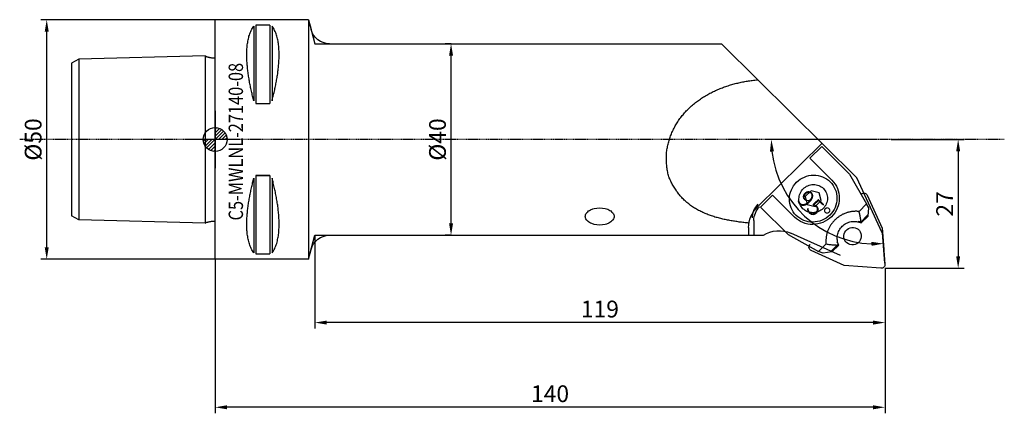
# Model space of a CAD drawing. Units: millimetres. Extents: x -41 to 165, y -57 to 25.
import ezdxf
from ezdxf.enums import TextEntityAlignment as Align

# ---------------------------------------------------------------- set-up
doc = ezdxf.new("R2010")
doc.units = ezdxf.units.MM
doc.header["$PDMODE"] = 1
doc.linetypes.add('CENTER', pattern=[0.1992, 0.1245, -0.0249, 0.0249, -0.0249])
doc.layers.get('0').update_dxf_attribs({"linetype": 'CONTINUOUS'})
doc.layers.get('Defpoints').update_dxf_attribs({"linetype": 'CONTINUOUS'})
for name, color, linetype in [('1', 4, 'CONTINUOUS'), ('2', 7, 'CONTINUOUS'), ('2L', 7, 'CONTINUOUS'), ('5', 7, 'CONTINUOUS'), ('SK1', 4, 'CONTINUOUS'), ('SK2', 7, 'CONTINUOUS'), ('SK4', 2, 'CENTER'), ('SK6', 5, 'CONTINUOUS')]:
    doc.layers.add(name, color=color, linetype=linetype)
doc.layers.get('5').off()
doc.styles.add('SANDVIK_STYLE', font='simplex.shx', dxfattribs={"height": 0.11811})
doc.styles.add('SIMPLEX', font='simplex')
doc.dimstyles.new('SANDVIK_STYLE', dxfattribs={"dimtxt": 3.5, "dimasz": 2.5, "dimexe": 1.25, "dimexo": 0, "dimtad": 1, "dimdsep": 46, "dimtxsty": 'SIMPLEX', "dimcen": 0, "dimazin": 2, "dimtfac": 1, "dimtofl": 0, "dimtmove": 0, "dimatfit": 3, "dimfxl": 1, "dimarcsym": 0})

# ---------------------------------------------------------------- blocks, each defined once
blk = doc.blocks.new('*D6')
at = {"layer": 'Defpoints', "color": 0}
for p in [(-35.19, 25), (-0.06, 25), (-0.06, -25)]:
    blk.add_point(p, dxfattribs=at)
at = {"layer": 'SK2', "color": 0, "lineweight": -2}
for p, q in [((-0.06, 25), (-36.44, 25)), ((-35.19, -22.5), (-35.19, 22.5)), ((-0.06, -25), (-36.44, -25))]:
    blk.add_line(p, q, dxfattribs=at)
at = {"layer": 'SK2', "color": 0}
for points in [[(-35.61, 22.5), (-34.77, 22.5), (-35.19, 25)], [(-35.61, -22.5), (-34.77, -22.5), (-35.19, -25)]]:
    blk.add_solid(points, dxfattribs=at)
at = {"layer": 'SK2', "color": 0, "insert": (-37.57, 0), "char_height": 3.5, "attachment_point": 5, "rotation": 90, "style": 'SIMPLEX'}
blk.add_mtext('%%c50', dxfattribs=at)
blk = doc.blocks.new('*D7')
at = {"layer": 'Defpoints', "color": 0}
for p in [(49.31, 20), (49.31, 20), (49.31, -20)]:
    blk.add_point(p, dxfattribs=at)
at = {"layer": 'SK2', "color": 0, "lineweight": -2}
for p, q in [((49.31, 20), (48.06, 20)), ((49.31, -17.5), (49.31, 17.5)), ((49.31, -20), (48.06, -20))]:
    blk.add_line(p, q, dxfattribs=at)
at = {"layer": 'SK2', "color": 0}
for points in [[(48.89, 17.5), (49.73, 17.5), (49.31, 20)], [(48.89, -17.5), (49.73, -17.5), (49.31, -20)]]:
    blk.add_solid(points, dxfattribs=at)
at = {"layer": 'SK2', "color": 0, "insert": (46.93, 0), "char_height": 3.5, "attachment_point": 5, "rotation": 90, "style": 'SIMPLEX'}
blk.add_mtext('%%c40', dxfattribs=at)
blk = doc.blocks.new('*D8')
at = {"layer": '2L', "color": 0, "lineweight": -2}
for p, q in [((141.28, 0), (156.54, 0)), ((155.29, -2.5), (155.29, -24.38)), ((140.06, -26.88), (156.54, -26.88))]:
    blk.add_line(p, q, dxfattribs=at)
at = {"layer": '2L', "color": 0}
for points in [[(154.87, -2.5), (155.71, -2.5), (155.29, 0)], [(154.87, -24.38), (155.71, -24.38), (155.29, -26.88)]]:
    blk.add_solid(points, dxfattribs=at)
at = {"layer": 'Defpoints', "color": 0}
for p in [(141.28, 0), (140.06, -26.88), (155.29, -26.88)]:
    blk.add_point(p, dxfattribs=at)
at = {"layer": '2L', "color": 0, "insert": (152.92, -13.44), "char_height": 3.5, "attachment_point": 5, "rotation": 90, "style": 'SIMPLEX'}
blk.add_mtext('27', dxfattribs=at)
blk = doc.blocks.new('*D9')
at = {"layer": '2L', "color": 0, "lineweight": -2}
for p, q in [((0, -25.06), (0, -57.14)), ((140, -26.94), (140, -57.14)), ((137.5, -55.89), (2.5, -55.89))]:
    blk.add_line(p, q, dxfattribs=at)
at = {"layer": '2L', "color": 0}
for points in [[(2.5, -55.47), (2.5, -56.31), (0, -55.89)], [(137.5, -55.47), (137.5, -56.31), (140, -55.89)]]:
    blk.add_solid(points, dxfattribs=at)
at = {"layer": 'Defpoints', "color": 0}
for p in [(0, -25.06), (140, -26.94), (0, -55.89)]:
    blk.add_point(p, dxfattribs=at)
at = {"layer": '2L', "color": 0, "insert": (70, -53.51), "char_height": 3.5, "attachment_point": 5, "style": 'SIMPLEX'}
blk.add_mtext('140', dxfattribs=at)
blk = doc.blocks.new('*D10')
at = {"layer": '2L', "color": 0, "lineweight": -2}
for p, q in [((20.84, -20.06), (20.84, -39.46)), ((140, -26.94), (140, -39.46)), ((137.5, -38.21), (23.34, -38.21))]:
    blk.add_line(p, q, dxfattribs=at)
at = {"layer": '2L', "color": 0}
for points in [[(23.34, -37.79), (23.34, -38.63), (20.84, -38.21)], [(137.5, -37.79), (137.5, -38.63), (140, -38.21)]]:
    blk.add_solid(points, dxfattribs=at)
at = {"layer": 'Defpoints', "color": 0}
for p in [(20.84, -20.06), (140, -26.94), (20.84, -38.21)]:
    blk.add_point(p, dxfattribs=at)
at = {"layer": '2L', "color": 0, "insert": (80.42, -35.84), "char_height": 3.5, "attachment_point": 5, "style": 'SIMPLEX'}
blk.add_mtext('119', dxfattribs=at)
blk = doc.blocks.new('*D11')
at = {"layer": '2L', "color": 0, "lineweight": -2}
for p, q in [((138.03, 0), (114.99, 0)), ((139.42, -18.41), (139.77, -22.98))]:
    blk.add_line(p, q, dxfattribs=at)
blk.add_arc((138.03, 0), 21.8, 186.5756, 267.746, dxfattribs=at)
at = {"layer": '2L', "color": 0}
for points in [[(115.96, -2.52), (116.8, -2.47), (116.24, 0)], [(137.17, -21.36), (137.18, -22.2), (139.67, -21.73)]]:
    blk.add_solid(points, dxfattribs=at)
at = {"layer": 'Defpoints', "color": 0}
for p in [(136.38, 21.86), (141.28, 0), (159.95, 0), (119.44, -11.37), (139.42, -18.41)]:
    blk.add_point(p, dxfattribs=at)
at = {"layer": '2L', "color": 0, "insert": (124.83, -14.24), "char_height": 3.5, "attachment_point": 5, "rotation": 317.1608, "style": 'SIMPLEX'}
blk.add_mtext('95%%d', dxfattribs=at)
blk = doc.blocks.new('_Zeropoint.dwg')
at = {"layer": '2'}
h = blk.add_hatch(dxfattribs=at)
h.set_pattern_fill('_USER', color=256, scale=0.5, angle=45, style=0, pattern_type=0)
h.set_pattern_definition([(45, (0, 0), (-0.35355, 0.35355), [])])
h.paths.add_polyline_path([(-2.5, 0, 0.414214), (0, -2.5), (0, 0)])
h.paths.add_polyline_path([(0, 2.5), (0, 0), (2.5, 0, 0.414214)])
for p, q in [((0, 5), (0, -5)), ((5, 0), (-5, 0))]:
    blk.add_line(p, q, dxfattribs=at)
blk.add_circle((0, 0), 2.5, dxfattribs=at)
blk = doc.blocks.new('_nullpunkt')
blk.add_blockref('_Zeropoint.dwg', (0, 0))

msp = doc.modelspace()

# ---------------------------------------------------------------- linework, layer by layer
at = {"layer": '1'}
for p, q in [((19.5, 25), (0, 25)), ((0, -25), (0, 25)), ((19.5, 25), (20.839746, 20)), ((19.5, 25), (19.5, -25)), ((19.5, 25), (20.04535, 22.964724)), ((8.105662, 23.666502), (8.105674, 8.055772)), ((8.538675, 23.83913), (8.538675, 7.529667)), ((11.461324, 23.83913), (11.461324, 7.529667)), ((11.894337, 23.666502), (11.894325, 8.055772)), ((20.839746, 20), (105.851264, 20)), ((23.909054, 20), (105.851264, 20)), ((105.851264, 20.000001), (113.447918, 12.487428)), ((134.143453, -7.979045), (113.447918, 12.487428)), ((8.538675, 7.529667), (11.461324, 7.529667)), ((0, 5.997258), (0, -5.997258)), ((137.959623, 0.125), (137.96718, 0.025)), ((126.857175, -0.773413), (113.282199, -14.145361)), ((126.785884, -1.477311), (124.29649, -3.929473)), ((126.785884, -1.477311), (132.57471, -7.202065)), ((124.29649, -3.929473), (128.90516, -8.487133)), ((8.105662, -8.055848), (8.105674, -23.666548)), ((8.538675, -7.529667), (8.538675, -23.83913)), ((8.538675, -7.529667), (11.461324, -7.529667)), ((11.461324, -7.529667), (11.461324, -23.83913)), ((11.894337, -8.055848), (11.894325, -23.666548)), ((122.288468, -8.296145), (122.709632, -8.044383)), ((122.709632, -8.044383), (123.152789, -7.833995)), ((123.152789, -7.833995), (123.61367, -7.667008)), ((123.61367, -7.667008), (124.087838, -7.545029)), ((124.087838, -7.545029), (124.570725, -7.469233)), ((124.570725, -7.469233), (125.057681, -7.440351)), ((125.057681, -7.440351), (125.544017, -7.45866)), ((125.544017, -7.45866), (126.025049, -7.523984)), ((126.025049, -7.523984), (126.496144, -7.635694)), ((126.496144, -7.635694), (126.952766, -7.792714)), ((126.952766, -7.792714), (127.390516, -7.993533)), ((127.390516, -7.993533), (127.805179, -8.236215)), ((132.57471, -7.202065), (136.165797, -13.442156)), ((139.43997, -19.451079), (134.143453, -7.979045)), ((120.430932, -10.515143), (120.644966, -10.078169)), ((120.644966, -10.078169), (120.900877, -9.662983)), ((120.900877, -9.662983), (121.1962, -9.273583)), ((121.1962, -9.273583), (121.52809, -8.913719)), ((121.52809, -8.913719), (121.893352, -8.586857)), ((121.893352, -8.586857), (122.288468, -8.296145)), ((122.715022, -10.500362), (122.914156, -10.284444)), ((122.914156, -10.284444), (123.133313, -10.088327)), ((123.133313, -10.088327), (123.370383, -9.9139)), ((123.370383, -9.9139), (123.623081, -9.762842)), ((123.623081, -9.762842), (123.888975, -9.63661)), ((123.888975, -9.63661), (124.165504, -9.536417)), ((124.165504, -9.536417), (124.450005, -9.46323)), ((124.450005, -9.46323), (124.739737, -9.417752)), ((124.739737, -9.417752), (125.031911, -9.400423)), ((125.031911, -9.400423), (125.323713, -9.411408)), ((125.323713, -9.411408), (125.612332, -9.450603)), ((125.612332, -9.450603), (125.894989, -9.517629)), ((125.894989, -9.517629), (126.168962, -9.611841)), ((126.168962, -9.611841), (126.431612, -9.732332)), ((126.431612, -9.732332), (126.68041, -9.877941)), ((126.68041, -9.877941), (126.91296, -10.047267)), ((126.91296, -10.047267), (127.127022, -10.238678)), ((127.127022, -10.238678), (127.320534, -10.45033)), ((127.805179, -8.236215), (128.192762, -8.518424)), ((128.192762, -8.518424), (128.549532, -8.837442)), ((128.549532, -8.837442), (128.872054, -9.190197)), ((128.872054, -9.190197), (129.15722, -9.573291)), ((128.90516, -8.487133), (129.259933, -8.875163)), ((129.15722, -9.573291), (129.402285, -9.983035)), ((129.259933, -8.875163), (129.573616, -9.296567)), ((129.402285, -9.983035), (129.604888, -10.415483)), ((129.573616, -9.296567), (129.843188, -9.747285)), ((129.843188, -9.747285), (130.066052, -10.222978)), ((130.066052, -10.222978), (130.240062, -10.719064)), ((113.983287, -14.088431), (116.472681, -11.636269)), ((116.472681, -11.636269), (121.081351, -16.193929)), ((120.028346, -12.394467), (120.058568, -11.913905)), ((120.058568, -11.913905), (120.136314, -11.437453)), ((120.136314, -11.437453), (120.260835, -10.969697)), ((120.260835, -10.969697), (120.430932, -10.515143)), ((122.01431, -12.372892), (122.032443, -12.084556)), ((122.032443, -12.084556), (122.079091, -11.798684)), ((122.079091, -11.798684), (122.153803, -11.518031)), ((122.153803, -11.518031), (122.255861, -11.245298)), ((122.255861, -11.245298), (122.384282, -10.983114)), ((122.384282, -10.983114), (122.537829, -10.734002)), ((122.537829, -10.734002), (122.715022, -10.500362)), ((124.566847, -10.694836), (123.326704, -11.916432)), ((123.326704, -11.916432), (123.753112, -13.562127)), ((126.233399, -11.118935), (124.566847, -10.694836)), ((126.659807, -12.76463), (126.233399, -11.118935)), ((127.320534, -10.45033), (127.491634, -10.680187)), ((127.491634, -10.680187), (127.638673, -10.926033)), ((127.638673, -10.926033), (127.760235, -11.185502)), ((127.760235, -11.185502), (127.85515, -11.456095)), ((127.85515, -11.456095), (127.922503, -11.735205)), ((127.922503, -11.735205), (127.961646, -12.020144)), ((127.972201, -12.308169), (127.954068, -12.596506)), ((127.961646, -12.020144), (127.972201, -12.308169)), ((129.604888, -10.415483), (129.763079, -10.86647)), ((129.763079, -10.86647), (129.875334, -11.331654)), ((129.875334, -11.331654), (129.940572, -11.806553)), ((129.958165, -12.286595), (129.927943, -12.767156)), ((129.940572, -11.806553), (129.958165, -12.286595)), ((130.240062, -10.719064), (130.363542, -11.230766)), ((130.363542, -11.230766), (130.435304, -11.753155)), ((130.454656, -12.281201), (130.421411, -12.809819)), ((130.435304, -11.753155), (130.454656, -12.281201)), ((134.987776, -11.416455), (135.106596, -11.333802)), ((135.106596, -11.333802), (135.258125, -11.2507)), ((135.258125, -11.2507), (135.423505, -11.201513)), ((135.423505, -11.201513), (135.594897, -11.188575)), ((135.594897, -11.188575), (135.764174, -11.212499)), ((135.764174, -11.212499), (135.923312, -11.27215)), ((135.923312, -11.27215), (136.064766, -11.3647)), ((136.064766, -11.3647), (136.18183, -11.485761)), ((136.18183, -11.485761), (136.268954, -11.629596)), ((136.268954, -11.629596), (139.42723, -18.470288)), ((78.95587, -14.478014), (79.222676, -14.402799)), ((79.222676, -14.402799), (79.786862, -14.300789)), ((79.786862, -14.300789), (80.373596, -14.266344)), ((80.373596, -14.266344), (80.96033, -14.300789)), ((80.96033, -14.300789), (81.524517, -14.402799)), ((81.524517, -14.402799), (82.044474, -14.568454)), ((112.772012, -14.474534), (112.978751, -14.136105)), ((112.87818, -14.58413), (113.282199, -14.145361)), ((112.978751, -14.136105), (113.218142, -13.818885)), ((113.218142, -13.818885), (113.487802, -13.526031)), ((113.280623, -14.645873), (113.520014, -14.328653)), ((113.520014, -14.328653), (113.789674, -14.0358)), ((113.983287, -14.088431), (119.772113, -19.813185)), ((120.045939, -12.874509), (120.028346, -12.394467)), ((120.111177, -13.349408), (120.045939, -12.874509)), ((120.223432, -13.814592), (120.111177, -13.349408)), ((120.381623, -14.265579), (120.223432, -13.814592)), ((120.584226, -14.698027), (120.381623, -14.265579)), ((122.024865, -12.660918), (122.01431, -12.372892)), ((122.064008, -12.945857), (122.024865, -12.660918)), ((122.131361, -13.224967), (122.064008, -12.945857)), ((122.226276, -13.49556), (122.131361, -13.224967)), ((122.347838, -13.755029), (122.226276, -13.49556)), ((122.494877, -14.000875), (122.347838, -13.755029)), ((122.665977, -14.230732), (122.494877, -14.000875)), ((122.859489, -14.442384), (122.665977, -14.230732)), ((123.753112, -13.562127), (125.419664, -13.986226)), ((125.419664, -13.986226), (126.659807, -12.76463)), ((127.072355, -14.396618), (126.853198, -14.592735)), ((127.271489, -14.1807), (127.072355, -14.396618)), ((127.448683, -13.94706), (127.271489, -14.1807)), ((127.602229, -13.697948), (127.448683, -13.94706)), ((127.73065, -13.435763), (127.602229, -13.697948)), ((127.832708, -13.163031), (127.73065, -13.435763)), ((127.90742, -12.882378), (127.832708, -13.163031)), ((127.954068, -12.596506), (127.90742, -12.882378)), ((129.555579, -14.165918), (129.341545, -14.602893)), ((129.725676, -13.711365), (129.555579, -14.165918)), ((129.850197, -13.243609), (129.725676, -13.711365)), ((130.011811, -14.348457), (129.776374, -14.829129)), ((129.927943, -12.767156), (129.850197, -13.243609)), ((130.198918, -13.848448), (130.011811, -14.348457)), ((130.335891, -13.333917), (130.198918, -13.848448)), ((130.421411, -12.809819), (130.335891, -13.333917)), ((136.165797, -13.442156), (134.571693, -15.012419)), ((136.64691, -14.285362), (136.165797, -13.442156)), ((136.450022, -16.007169), (136.64691, -14.285362)), ((77.366096, -16.058961), (77.380578, -15.883254)), ((77.380578, -16.234669), (77.366096, -16.058961)), ((77.380578, -15.883254), (77.423885, -15.709239)), ((77.423885, -16.408684), (77.380578, -16.234669)), ((77.423885, -15.709239), (77.495598, -15.538592)), ((77.495598, -16.579331), (77.423885, -16.408684)), ((77.495598, -15.538592), (77.595029, -15.372956)), ((77.595029, -15.372956), (77.721218, -15.213927)), ((77.721218, -15.213927), (77.872951, -15.063036)), ((77.872951, -15.063036), (78.048767, -14.921737)), ((78.048767, -14.921737), (78.246973, -14.791389)), ((78.246973, -14.791389), (78.465658, -14.673249)), ((78.465658, -14.673249), (78.95587, -14.478014)), ((82.044474, -14.568454), (82.281534, -14.673249)), ((82.281534, -14.673249), (82.50022, -14.791389)), ((82.50022, -14.791389), (82.698425, -14.921737)), ((82.698425, -14.921737), (82.874241, -15.063036)), ((82.874241, -15.063036), (83.025974, -15.213927)), ((83.025974, -15.213927), (83.152164, -15.372956)), ((83.152164, -15.372956), (83.251594, -15.538592)), ((83.251594, -15.538592), (83.323308, -15.709239)), ((83.323308, -16.408683), (83.251594, -16.579331)), ((83.323308, -15.709239), (83.366614, -15.883254)), ((83.366614, -16.234668), (83.323308, -16.408683)), ((83.366614, -15.883254), (83.381096, -16.058961)), ((83.381096, -16.058961), (83.366614, -16.234668)), ((111.74884, -16.655451), (111.952018, -16.100246)), ((111.952018, -16.100246), (112.209764, -15.566461)), ((112.209764, -15.566461), (112.519512, -15.059407)), ((112.287672, -16.36149), (112.307436, -15.970543)), ((112.307436, -15.970543), (112.366532, -15.58255)), ((112.366532, -15.58255), (112.464372, -15.201373)), ((112.464372, -15.201373), (112.599982, -14.830805)), ((112.519512, -15.059407), (112.87818, -14.58413)), ((112.599982, -14.830805), (112.772012, -14.474534)), ((112.609308, -16.480311), (112.668404, -16.092319)), ((112.668404, -16.092319), (112.766244, -15.711142)), ((112.766244, -15.711142), (112.901854, -15.340574)), ((112.901854, -15.340574), (113.073884, -14.984303)), ((113.073884, -14.984303), (113.280623, -14.645873)), ((120.829291, -15.107771), (120.584226, -14.698027)), ((121.114457, -15.490865), (120.829291, -15.107771)), ((121.473798, -16.544849), (121.081351, -16.193929)), ((121.436979, -15.84362), (121.114457, -15.490865)), ((121.793749, -16.162638), (121.436979, -15.84362)), ((122.181332, -16.444847), (121.793749, -16.162638)), ((122.595995, -16.687529), (122.181332, -16.444847)), ((123.073551, -14.633795), (122.859489, -14.442384)), ((123.306101, -14.803121), (123.073551, -14.633795)), ((123.554899, -14.94873), (123.306101, -14.803121)), ((123.817549, -15.069221), (123.554899, -14.94873)), ((124.091522, -15.163433), (123.817549, -15.069221)), ((124.374179, -15.230459), (124.091522, -15.163433)), ((124.662799, -15.269654), (124.374179, -15.230459)), ((124.9546, -15.280639), (124.662799, -15.269654)), ((125.246774, -15.26331), (124.9546, -15.280639)), ((125.536506, -15.217832), (125.246774, -15.26331)), ((125.821007, -15.144645), (125.536506, -15.217832)), ((126.097536, -15.044452), (125.821007, -15.144645)), ((126.36343, -14.91822), (126.097536, -15.044452)), ((126.616128, -14.767162), (126.36343, -14.91822)), ((126.853198, -14.592735), (126.616128, -14.767162)), ((127.698043, -16.384917), (127.276879, -16.636679)), ((128.093159, -16.094205), (127.698043, -16.384917)), ((128.458421, -15.767343), (128.093159, -16.094205)), ((128.804937, -16.110024), (128.403149, -16.469572)), ((128.790311, -15.407479), (128.458421, -15.767343)), ((129.085634, -15.018079), (128.790311, -15.407479)), ((129.170017, -15.714174), (128.804937, -16.110024)), ((129.341545, -14.602893), (129.085634, -15.018079)), ((129.494872, -15.285834), (129.170017, -15.714174)), ((129.776374, -14.829129), (129.494872, -15.285834)), ((136.342824, -15.826145), (134.920313, -17.227381)), ((135.027511, -17.408405), (136.450022, -16.007169)), ((135.027511, -17.408405), (136.450022, -16.007169)), ((136.450022, -16.007169), (136.338543, -15.818915)), ((77.595029, -16.744966), (77.495598, -16.579331)), ((77.721218, -16.903995), (77.595029, -16.744966)), ((77.872952, -17.054886), (77.721218, -16.903995)), ((78.048767, -17.196186), (77.872952, -17.054886)), ((78.246973, -17.326533), (78.048767, -17.196186)), ((78.465659, -17.444673), (78.246973, -17.326533)), ((78.702719, -17.549468), (78.465659, -17.444673)), ((79.222676, -17.715124), (78.702719, -17.549468)), ((79.786862, -17.817134), (79.222676, -17.715124)), ((80.373596, -17.851579), (79.786862, -17.817134)), ((80.960331, -17.817134), (80.373596, -17.851579)), ((81.524517, -17.715124), (80.960331, -17.817134)), ((81.791322, -17.639909), (81.524517, -17.715124)), ((82.281534, -17.444673), (81.791322, -17.639909)), ((82.50022, -17.326533), (82.281534, -17.444673)), ((82.698425, -17.196186), (82.50022, -17.326533)), ((82.874241, -17.054886), (82.698425, -17.196186)), ((83.025975, -16.903995), (82.874241, -17.054886)), ((83.152164, -16.744966), (83.025975, -16.903995)), ((83.251594, -16.579331), (83.152164, -16.744966)), ((111.484098, -18.393602), (111.51371, -17.807863)), ((111.484098, -18.393602), (111.484098, -20)), ((111.484098, -18.393602), (111.484098, -20)), ((111.51371, -17.807863), (111.602251, -17.226551)), ((111.602251, -17.226551), (111.74884, -16.655451)), ((112.589544, -16.871259), (112.609308, -16.480311)), ((112.589544, -16.871259), (112.589544, -20)), ((112.589544, -16.871259), (112.589544, -20)), ((121.900139, -16.855279), (121.473798, -16.544849)), ((122.356269, -17.122229), (121.900139, -16.855279)), ((122.837794, -17.343129), (122.356269, -17.122229)), ((123.033745, -16.888347), (122.595995, -16.687529)), ((123.340078, -17.515851), (122.837794, -17.343129)), ((123.490367, -17.045368), (123.033745, -16.888347)), ((123.858283, -17.638733), (123.340078, -17.515851)), ((123.961462, -17.157078), (123.490367, -17.045368)), ((124.387418, -17.710589), (123.858283, -17.638733)), ((124.442494, -17.222402), (123.961462, -17.157078)), ((124.922387, -17.730729), (124.387418, -17.710589)), ((124.92883, -17.240711), (124.442494, -17.222402)), ((125.458039, -17.698959), (124.922387, -17.730729)), ((125.415786, -17.211829), (124.92883, -17.240711)), ((125.898674, -17.136033), (125.415786, -17.211829)), ((125.989215, -17.615583), (125.458039, -17.698959)), ((126.372841, -17.014054), (125.898674, -17.136033)), ((126.5108, -17.481407), (125.989215, -17.615583)), ((126.833723, -16.847067), (126.372841, -17.014054)), ((127.017769, -17.29772), (126.5108, -17.481407)), ((127.276879, -16.636679), (126.833723, -16.847067)), ((127.505242, -17.066294), (127.017769, -17.29772)), ((127.968522, -16.789355), (127.505242, -17.066294)), ((128.403149, -16.469572), (127.968522, -16.789355)), ((130.710048, -18.525156), (130.878783, -18.316529)), ((130.878783, -18.316529), (131.062961, -18.120938)), ((131.062961, -18.120938), (131.261493, -17.939543)), ((131.261493, -17.939543), (131.473203, -17.773415)), ((131.473203, -17.773415), (131.696839, -17.623538)), ((131.696839, -17.623538), (131.931078, -17.4908)), ((131.931078, -17.4908), (132.174533, -17.375984)), ((132.174533, -17.375984), (132.425764, -17.279772)), ((132.358502, -18.593046), (132.69152, -18.449859)), ((132.425764, -17.279772), (132.683284, -17.202732)), ((132.683284, -17.202732), (132.94557, -17.145319)), ((132.69152, -18.449859), (133.044893, -18.372893)), ((132.94557, -17.145319), (133.211068, -17.107875)), ((133.044893, -18.372893), (133.40504, -18.365104)), ((133.211068, -17.107875), (133.478209, -17.09062)), ((133.40504, -18.365104), (133.758123, -18.426792)), ((133.478209, -17.09062), (133.745411, -17.093656)), ((133.745411, -17.093656), (134.011094, -17.116966)), ((133.758123, -18.426792), (134.090571, -18.555586)), ((134.011094, -17.116966), (134.273684, -17.160412)), ((134.273684, -17.160412), (134.531628, -17.223736)), ((134.405511, -17.022768), (134.66677, -17.11509)), ((134.531628, -17.223736), (134.783401, -17.306564)), ((134.66677, -17.11509), (134.920313, -17.227381)), ((134.783401, -17.306564), (135.027511, -17.408405)), ((134.920313, -17.227381), (135.027511, -17.408405)), ((139.42723, -18.470288), (139.99783, -26.020949)), ((19.5, -25), (20.839746, -20)), ((20.839746, -20), (114.576925, -20)), ((23.909054, -20), (114.576925, -20)), ((119.772113, -19.813185), (126.087399, -23.369821)), ((130.687736, -24.237569), (120.331059, -19.555311)), ((130.014302, -20.50272), (130.032311, -20.239091)), ((130.016853, -20.766451), (130.014302, -20.50272)), ((130.032311, -20.239091), (130.070772, -19.977122)), ((130.070772, -19.977122), (130.129458, -19.718363)), ((130.129458, -19.718363), (130.208021, -19.464347)), ((130.208021, -19.464347), (130.305996, -19.216575)), ((130.305996, -19.216575), (130.422805, -18.976515)), ((130.422805, -18.976515), (130.557755, -18.745586)), ((130.557755, -18.745586), (130.710048, -18.525156)), ((131.392494, -20.390231), (131.393239, -20.034872)), ((131.462025, -20.737243), (131.392494, -20.390231)), ((131.393239, -20.034872), (131.46423, -19.684821)), ((131.46423, -19.684821), (131.60274, -19.353531)), ((131.60274, -19.353531), (131.803447, -19.053734)), ((131.803447, -19.053734), (132.058636, -18.796949)), ((132.058636, -18.796949), (132.358502, -18.593046)), ((134.090571, -18.555586), (134.389609, -18.746537)), ((134.389609, -18.746537), (134.643746, -18.992307)), ((134.643746, -18.992307), (134.843214, -19.28345)), ((134.843214, -19.28345), (134.980349, -19.608779)), ((135.049135, -20.31115), (134.978144, -20.661201)), ((134.980349, -19.608779), (135.04988, -19.95579)), ((135.04988, -19.95579), (135.049135, -20.31115)), ((139.43997, -19.451079), (139.922517, -25.836562)), ((124.113629, -22.498129), (124.127075, -22.328994)), ((124.137534, -22.66525), (124.113629, -22.498129)), ((124.127075, -22.328994), (124.177235, -22.165863)), ((124.177235, -22.165863), (124.261731, -22.01647)), ((124.261731, -22.01647), (124.345708, -21.89936)), ((126.087399, -23.369821), (127.692817, -21.788413)), ((128.803517, -23.252694), (130.226028, -21.851458)), ((128.910715, -23.433718), (130.333225, -22.032483)), ((130.039946, -21.028721), (130.016853, -20.766451)), ((130.116492, -21.597308), (130.027077, -21.335707)), ((130.083448, -21.287979), (130.039946, -21.028721)), ((130.147098, -21.542691), (130.083448, -21.287979)), ((130.226028, -21.851458), (130.116492, -21.597308)), ((130.230522, -21.791349), (130.147098, -21.542691)), ((130.333225, -22.032483), (130.226028, -21.851458)), ((130.333225, -22.032483), (130.230522, -21.791349)), ((131.59916, -21.062572), (131.462025, -20.737243)), ((131.798628, -21.353715), (131.59916, -21.062572)), ((132.052765, -21.599485), (131.798628, -21.353715)), ((132.351803, -21.790435), (132.052765, -21.599485)), ((132.684251, -21.91923), (132.351803, -21.790435)), ((133.037334, -21.980918), (132.684251, -21.91923)), ((133.397481, -21.973129), (133.037334, -21.980918)), ((133.750854, -21.896162), (133.397481, -21.973129)), ((134.083872, -21.752976), (133.750854, -21.896162)), ((134.383738, -21.549073), (134.083872, -21.752976)), ((134.638927, -21.292288), (134.383738, -21.549073)), ((134.839634, -20.99249), (134.638927, -21.292288)), ((134.978144, -20.661201), (134.839634, -20.99249)), ((8.538675, -23.83913), (11.461324, -23.83913)), ((19.5, -25), (20.04535, -22.964724)), ((124.197658, -22.822434), (124.137534, -22.66525)), ((124.291149, -22.962229), (124.197658, -22.822434)), ((124.413577, -23.078008), (124.291149, -22.962229)), ((124.559136, -23.164282), (124.413577, -23.078008)), ((131.483793, -26.294923), (124.559136, -23.164282)), ((127.044962, -23.743703), (126.087399, -23.369821)), ((128.910715, -23.433718), (127.044962, -23.743703)), ((128.910715, -23.433718), (128.803517, -23.252694)), ((19.5, -25), (0, -25)), ((139.132875, -26.872967), (131.483793, -26.294923)), ((139.626621, -26.748754), (139.471721, -26.825339)), ((139.761853, -26.641284), (139.626621, -26.748754)), ((139.871007, -26.508023), (139.761853, -26.641284)), ((139.948906, -26.35529), (139.871007, -26.508023)), ((139.99186, -26.190325), (139.948906, -26.35529)), ((139.99783, -26.020949), (139.99186, -26.190325)), ((139.304496, -26.867408), (139.132875, -26.872967)), ((139.471721, -26.825339), (139.304496, -26.867408)), ((140, -26.875), (140, -26.975))]:
    msp.add_line(p, q, dxfattribs=at)
for points in [[(8.105674, 8.055772, 0), (8.040213, 8.310416, 0), (7.974752, 8.56506, 0), (7.90929, 8.819705, 0), (7.843829, 9.074349, 0), (7.778799, 9.329098, 0), (7.71958, 9.585266, 0), (7.660362, 9.841434, 0), (7.601143, 10.097602, 0), (7.541924, 10.35377, 0), (7.483664, 10.610146, 0), (7.43131, 10.867804, 0), (7.378956, 11.125463, 0), (7.326602, 11.383122, 0), (7.274249, 11.64078, 0), (7.223726, 11.898777, 0), (7.180442, 12.158114, 0), (7.137159, 12.41745, 0), (7.093876, 12.676787, 0), (7.050593, 12.936123, 0), (7.00731, 13.19546, 0), (6.964027, 13.454796, 0), (6.923499, 13.714542, 0), (6.889547, 13.975264, 0), (6.855594, 14.235987, 0), (6.821642, 14.496709, 0), (6.793833, 14.758144, 0), (6.767149, 15.01971, 0), (6.740465, 15.281276, 0), (6.716993, 15.54312, 0), (6.698377, 15.805384, 0), (6.67976, 16.067648, 0), (6.661144, 16.329911, 0), (6.650978, 16.592632, 0), (6.641228, 16.855375, 0), (6.631479, 17.118118, 0), (6.627854, 17.380947, 0), (6.630145, 17.643861, 0), (6.632436, 17.906775, 0), (6.634727, 18.169688, 0), (6.637018, 18.432602, 0), (6.647811, 18.695228, 0), (6.663321, 18.957693, 0), (6.68108, 19.21998, 0), (6.707359, 19.481587, 0), (6.733638, 19.743194, 0), (6.76934, 20.003631, 0), (6.807812, 20.263725, 0), (6.850788, 20.523032, 0), (6.902786, 20.780763, 0), (6.954785, 21.038493, 0), (7.018359, 21.293579, 0), (7.084176, 21.548111, 0), (7.16305, 21.798925, 0), (7.24558, 22.048461, 0), (7.340175, 22.293779, 0), (7.440948, 22.536469, 0), (7.552019, 22.77478, 0), (7.674301, 23.007279, 0), (7.805022, 23.235403, 0), (7.953194, 23.452355, 0), (8.105674, 23.666548, 0)], [(11.461324, 23.83913, 0), (10.487108, 23.83913, 0), (9.512891, 23.83913, 0), (8.538675, 23.83913, 0)], [(11.894325, 8.055772, 0), (11.959786, 8.310416, 0), (12.025247, 8.56506, 0), (12.090709, 8.819705, 0), (12.15617, 9.074349, 0), (12.221201, 9.329098, 0), (12.280419, 9.585266, 0), (12.339638, 9.841434, 0), (12.398856, 10.097602, 0), (12.458075, 10.35377, 0), (12.516336, 10.610146, 0), (12.56869, 10.867804, 0), (12.621044, 11.125463, 0), (12.673397, 11.383121, 0), (12.725751, 11.64078, 0), (12.776274, 11.898777, 0), (12.819557, 12.158114, 0), (12.86284, 12.41745, 0), (12.906123, 12.676787, 0), (12.949406, 12.936123, 0), (12.992689, 13.19546, 0), (13.035972, 13.454796, 0), (13.0765, 13.714542, 0), (13.110452, 13.975264, 0), (13.144405, 14.235987, 0), (13.178357, 14.496709, 0), (13.206166, 14.758144, 0), (13.23285, 15.01971, 0), (13.259533, 15.281276, 0), (13.283006, 15.54312, 0), (13.301622, 15.805384, 0), (13.320239, 16.067648, 0), (13.338855, 16.329912, 0), (13.349021, 16.592632, 0), (13.35877, 16.855375, 0), (13.368519, 17.118118, 0), (13.372145, 17.380947, 0), (13.369853, 17.643861, 0), (13.367562, 17.906775, 0), (13.365271, 18.169688, 0), (13.36298, 18.432602, 0), (13.352189, 18.695228, 0), (13.336678, 18.957693, 0), (13.318921, 19.21998, 0), (13.292641, 19.481587, 0), (13.266361, 19.743194, 0), (13.230659, 20.003632, 0), (13.192188, 20.263725, 0), (13.149213, 20.523032, 0), (13.097213, 20.780763, 0), (13.045214, 21.038493, 0), (12.98164, 21.293579, 0), (12.915825, 21.548112, 0), (12.836949, 21.798925, 0), (12.75442, 22.048461, 0), (12.659824, 22.293778, 0), (12.559052, 22.536469, 0), (12.44798, 22.77478, 0), (12.325698, 23.007279, 0), (12.194977, 23.235404, 0), (12.046806, 23.452355, 0), (11.894325, 23.666548, 0)], [(94.946555, 0, 0), (95.029377, 0.244685, 0), (95.112199, 0.489371, 0), (95.195994, 0.733699, 0), (95.291229, 0.973825, 0), (95.386465, 1.213952, 0), (95.483892, 1.453141, 0), (95.591626, 1.687926, 0), (95.699361, 1.92271, 0), (95.810105, 2.156022, 0), (95.929348, 2.385176, 0), (96.04859, 2.614331, 0), (96.174677, 2.839721, 0), (96.304318, 3.063157, 0), (96.434586, 3.286211, 0), (96.573867, 3.503768, 0), (96.713148, 3.721326, 0), (96.857284, 3.9356, 0), (97.007354, 4.14586, 0), (97.157425, 4.35612, 0), (97.307495, 4.56638, 0), (97.462985, 4.772578, 0), (97.622697, 4.975612, 0), (97.786859, 5.175013, 0), (97.953773, 5.372168, 0), (98.121411, 5.568684, 0), (98.296092, 5.758992, 0), (98.470773, 5.9493, 0), (98.649644, 6.135608, 0), (98.831629, 6.318944, 0), (99.014009, 6.501871, 0), (99.202845, 6.678143, 0), (99.391681, 6.854414, 0), (99.584005, 7.026806, 0), (99.77925, 7.195951, 0), (99.974688, 7.364863, 0), (100.175916, 7.526845, 0), (100.377143, 7.688826, 0), (100.58179, 7.846373, 0), (100.789577, 7.99985, 0), (100.997364, 8.153327, 0), (101.205475, 8.306342, 0), (101.420188, 8.449969, 0), (101.634901, 8.593596, 0), (101.849614, 8.737224, 0), (102.067892, 8.875253, 0), (102.288854, 9.009068, 0), (102.509815, 9.142884, 0), (102.731283, 9.27582, 0), (102.957851, 9.399905, 0), (103.18442, 9.523991, 0), (103.410988, 9.648076, 0), (103.640583, 9.766349, 0), (103.872157, 9.880821, 0), (104.103731, 9.995293, 0), (104.335805, 10.108701, 0), (104.571824, 10.213702, 0), (104.807844, 10.318704, 0), (105.043863, 10.423705, 0), (105.282789, 10.52173, 0), (105.523547, 10.615358, 0), (105.764305, 10.708985, 0), (106.005062, 10.802613, 0), (106.24582, 10.896241, 0), (106.488151, 10.985565, 0), (106.732543, 11.069248, 0), (106.976935, 11.152931, 0), (107.223332, 11.230458, 0), (107.470149, 11.306694, 0), (107.716966, 11.382929, 0), (107.964185, 11.457776, 0), (108.213493, 11.525423, 0), (108.462801, 11.59307, 0), (108.712108, 11.660717, 0), (108.962533, 11.723955, 0), (109.213989, 11.783116, 0), (109.465446, 11.842277, 0), (109.716903, 11.901438, 0), (109.969974, 11.953192, 0), (110.223242, 12.004042, 0), (110.47651, 12.054891, 0), (110.730176, 12.103583, 0), (110.984931, 12.146362, 0), (111.239687, 12.189141, 0), (111.494442, 12.231921, 0), (111.749955, 12.26973, 0), (112.005894, 12.30474, 0), (112.261833, 12.339749, 0), (112.517772, 12.374759, 0)], [(112.517772, 12.374759, 0), (112.827821, 12.412315, 0), (113.137869, 12.449872, 0), (113.447918, 12.487428, 0)], [(111.484098, -17.452623, 0), (111.239541, -17.42457, 0), (110.994983, -17.396516, 0), (110.750426, -17.368463, 0), (110.505868, -17.34041, 0), (110.261311, -17.312356, 0), (110.016753, -17.284303, 0), (109.772196, -17.256249, 0), (109.528645, -17.220613, 0), (109.285242, -17.183871, 0), (109.041838, -17.147129, 0), (108.798434, -17.110386, 0), (108.555031, -17.073644, 0), (108.311627, -17.036901, 0), (108.068224, -17.000159, 0), (107.82569, -16.958217, 0), (107.583585, -16.913712, 0), (107.341481, -16.869207, 0), (107.099413, -16.824515, 0), (106.858581, -16.773571, 0), (106.617749, -16.722628, 0), (106.376917, -16.671685, 0), (106.136732, -16.617897, 0), (105.897569, -16.559619, 0), (105.658406, -16.501341, 0), (105.419242, -16.443064, 0), (105.18168, -16.378677, 0), (104.944665, -16.312199, 0), (104.70765, -16.245722, 0), (104.470904, -16.178353, 0), (104.236606, -16.102856, 0), (104.002308, -16.027359, 0), (103.768009, -15.951862, 0), (103.535004, -15.87259, 0), (103.303606, -15.788626, 0), (103.072207, -15.704661, 0), (102.843087, -15.614741, 0), (102.614722, -15.522843, 0), (102.38659, -15.430401, 0), (102.161809, -15.330056, 0), (101.937028, -15.229712, 0), (101.713965, -15.125746, 0), (101.494038, -15.015169, 0), (101.274111, -14.904591, 0), (101.054184, -14.794014, 0), (100.839247, -14.67419, 0), (100.626102, -14.551044, 0), (100.412958, -14.427898, 0), (100.201017, -14.302812, 0), (99.995965, -14.166618, 0), (99.790912, -14.030425, 0), (99.585859, -13.894231, 0), (99.384853, -13.752283, 0), (99.187332, -13.605379, 0), (98.990872, -13.457113, 0), (98.800038, -13.30162, 0), (98.609205, -13.146128, 0), (98.424243, -12.983758, 0), (98.240751, -12.819666, 0), (98.060804, -12.651794, 0), (97.885223, -12.479263, 0), (97.710397, -12.306, 0), (97.543182, -12.12535, 0), (97.375967, -11.944701, 0), (97.214935, -11.758591, 0), (97.056395, -11.570281, 0), (96.901091, -11.379398, 0), (96.753265, -11.182566, 0), (96.60544, -10.985734, 0), (96.459071, -10.787873, 0), (96.323057, -10.582701, 0), (96.187044, -10.377529, 0), (96.051036, -10.172353, 0), (95.924628, -9.961127, 0), (95.798219, -9.749901, 0), (95.671811, -9.538676, 0), (95.553713, -9.322724, 0), (95.436814, -9.106091, 0), (95.319915, -8.889458, 0), (95.214789, -8.66702, 0), (95.114111, -8.442388, 0), (95.013432, -8.217757, 0), (94.922111, -7.989323, 0), (94.837544, -7.758144, 0), (94.764828, -7.522979, 0), (94.697478, -7.286339, 0), (94.641461, -7.046636, 0), (94.585445, -6.806933, 0), (94.536087, -6.565944, 0), (94.498813, -6.322621, 0), (94.461539, -6.079298, 0), (94.431716, -5.835054, 0), (94.408623, -5.589979, 0), (94.385531, -5.344903, 0), (94.368346, -5.099375, 0), (94.353823, -4.853642, 0), (94.3393, -4.60791, 0), (94.33174, -4.361889, 0), (94.325878, -4.115797, 0), (94.320016, -3.869706, 0), (94.323833, -3.62359, 0), (94.328431, -3.377472, 0), (94.333029, -3.131353, 0), (94.350539, -2.885819, 0), (94.36818, -2.640291, 0), (94.397004, -2.395891, 0), (94.428774, -2.151789, 0), (94.468484, -1.90893, 0), (94.512875, -1.666804, 0), (94.562496, -1.425759, 0), (94.61769, -1.185866, 0), (94.677029, -0.947038, 0), (94.74441, -0.710278, 0), (94.811792, -0.473519, 0), (94.879173, -0.236759, 0), (94.946555, 0, 0)], [(8.105674, -23.666548, 0), (7.949119, -23.455336, 0), (7.805405, -23.235164, 0), (7.673162, -23.008013, 0), (7.554919, -22.773432, 0), (7.445174, -22.534506, 0), (7.337493, -22.294747, 0), (7.250663, -22.046573, 0), (7.163834, -21.798399, 0), (7.087797, -21.546879, 0), (7.018983, -21.293119, 0), (6.9548, -21.038213, 0), (6.900896, -20.78093, 0), (6.855076, -20.522028, 0), (6.809256, -20.263126, 0), (6.767392, -20.003644, 0), (6.736903, -19.742492, 0), (6.706413, -19.481341, 0), (6.67918, -19.219896, 0), (6.662425, -18.957505, 0), (6.645669, -18.695114, 0), (6.631605, -18.432613, 0), (6.626804, -18.169732, 0), (6.622002, -17.906851, 0), (6.619348, -17.643971, 0), (6.624618, -17.381099, 0), (6.629889, -17.118227, 0), (6.636753, -16.855411, 0), (6.650178, -16.592829, 0), (6.663604, -16.330247, 0), (6.678293, -16.067747, 0), (6.699237, -15.805658, 0), (6.720181, -15.543568, 0), (6.741124, -15.281478, 0), (6.76737, -15.019892, 0), (6.796099, -14.758541, 0), (6.824828, -14.49719, 0), (6.855016, -14.23602, 0), (6.890749, -13.975534, 0), (6.926481, -13.715048, 0), (6.962214, -13.454562, 0), (7.004292, -13.195058, 0), (7.048924, -12.935949, 0), (7.093555, -12.676839, 0), (7.138186, -12.41773, 0), (7.182818, -12.158621, 0), (7.227449, -11.899511, 0), (7.27208, -11.640402, 0), (7.324991, -11.382894, 0), (7.380206, -11.125832, 0), (7.435421, -10.86877, 0), (7.490636, -10.611708, 0), (7.545851, -10.354646, 0), (7.601066, -10.097583, 0), (7.656281, -9.840521, 0), (7.719648, -9.585363, 0), (7.783986, -9.330431, 0), (7.848323, -9.075499, 0), (7.912661, -8.820567, 0), (7.976999, -8.565635, 0), (8.041336, -8.310703, 0), (8.105674, -8.055771, 0)], [(11.461324, -7.529667, 0), (10.487108, -7.529667, 0), (9.512891, -7.529667, 0), (8.538675, -7.529667, 0)], [(11.894325, -23.666548, 0), (12.054289, -23.440989, 0), (12.209071, -23.212039, 0), (12.343347, -22.970538, 0), (12.467408, -22.723406, 0), (12.587761, -22.474636, 0), (12.686901, -22.216496, 0), (12.786042, -21.958356, 0), (12.867202, -21.694126, 0), (12.945335, -21.42887, 0), (13.013698, -21.161077, 0), (13.074554, -20.891333, 0), (13.132453, -20.62101, 0), (13.177885, -20.348244, 0), (13.223318, -20.075479, 0), (13.257471, -19.801126, 0), (13.289093, -19.526416, 0), (13.315409, -19.251214, 0), (13.3349, -18.975379, 0), (13.353841, -18.699515, 0), (13.362891, -18.423139, 0), (13.37194, -18.146764, 0), (13.373189, -17.870299, 0), (13.37048, -17.593789, 0), (13.367771, -17.317279, 0), (13.365062, -17.040769, 0), (13.357179, -16.764425, 0), (13.342123, -16.488312, 0), (13.327067, -16.212199, 0), (13.31201, -15.936086, 0), (13.28918, -15.66055, 0), (13.263273, -15.385243, 0), (13.237366, -15.109936, 0), (13.211458, -14.834629, 0), (13.185551, -14.559322, 0), (13.149896, -14.285124, 0), (13.113268, -14.011038, 0), (13.076639, -13.736951, 0), (13.040011, -13.462864, 0), (13.002197, -13.188957, 0), (12.955861, -12.916344, 0), (12.909524, -12.64373, 0), (12.863188, -12.371117, 0), (12.816852, -12.098503, 0), (12.767532, -11.826446, 0), (12.712548, -11.555444, 0), (12.657563, -11.284443, 0), (12.602579, -11.013441, 0), (12.547594, -10.742439, 0), (12.4883, -10.472375, 0), (12.42575, -10.203019, 0), (12.3632, -9.933663, 0), (12.30065, -9.664307, 0), (12.2381, -9.394951, 0), (12.170435, -9.126848, 0), (12.101408, -8.859079, 0), (12.03238, -8.59131, 0), (11.963353, -8.32354, 0), (11.894325, -8.055771, 0)], [(134.574006, -15.01014, 0), (134.416614, -14.999117, 0), (134.258853, -14.994018, 0), (134.101093, -14.98892, 0), (133.943332, -14.983821, 0), (133.785668, -14.983748, 0), (133.628216, -14.994855, 0), (133.470765, -15.005962, 0), (133.313313, -15.017068, 0), (133.156335, -15.032045, 0), (133.000844, -15.059193, 0), (132.845353, -15.086341, 0), (132.689863, -15.113489, 0), (132.53487, -15.142859, 0), (132.38267, -15.184685, 0), (132.230469, -15.226511, 0), (132.078269, -15.268337, 0), (131.928865, -15.318696, 0), (131.781427, -15.375056, 0), (131.633989, -15.431416, 0), (131.486552, -15.487777, 0), (131.341021, -15.548572, 0), (131.198687, -15.616802, 0), (131.056352, -15.685032, 0), (130.918359, -15.761661, 0), (130.78037, -15.838299, 0), (130.645671, -15.920421, 0), (130.513099, -16.00609, 0), (130.380528, -16.091759, 0), (130.251304, -16.182188, 0), (130.125847, -16.277974, 0), (130.00039, -16.37376, 0), (129.877742, -16.472938, 0), (129.760212, -16.5783, 0), (129.642683, -16.683662, 0), (129.527086, -16.790998, 0), (129.419276, -16.906286, 0), (129.311466, -17.021574, 0), (129.203656, -17.136863, 0), (129.096306, -17.252538, 0), (129.001254, -17.378551, 0), (128.906201, -17.504565, 0), (128.811148, -17.630578, 0), (128.716096, -17.756591, 0), (128.633932, -17.891286, 0), (128.552874, -18.026726, 0), (128.471817, -18.162167, 0), (128.39076, -18.297607, 0), (128.317851, -18.437479, 0), (128.248208, -18.579127, 0), (128.178566, -18.720775, 0), (128.118028, -18.866526, 0), (128.05807, -19.012538, 0), (128.000618, -19.159474, 0), (127.951374, -19.309438, 0), (127.90213, -19.459403, 0), (127.859181, -19.611177, 0), (127.821268, -19.764399, 0), (127.783355, -19.917621, 0), (127.755327, -20.072904, 0), (127.728852, -20.228511, 0), (127.703682, -20.384292, 0), (127.688239, -20.541378, 0), (127.672797, -20.698463, 0), (127.661129, -20.855755, 0), (127.659355, -21.013588, 0), (127.657581, -21.171421, 0), (127.655808, -21.329254, 0), (127.655414, -21.487042, 0), (127.667305, -21.644437, 0), (127.679196, -21.801831, 0)], [(135.027511, -17.408405, 0), (135.005307, -17.221693, 0), (134.983104, -17.034981, 0), (134.9609, -16.848268, 0), (134.938697, -16.661556, 0), (134.908085, -16.476165, 0), (134.871973, -16.291637, 0), (134.835862, -16.10711, 0), (134.799751, -15.922582, 0), (134.760754, -15.738706, 0), (134.714064, -15.556567, 0), (134.667374, -15.374429, 0), (134.620685, -15.19229, 0), (134.573995, -15.010151, 0)], [(127.679203, -21.801824, 0), (127.882361, -21.830305, 0), (128.085519, -21.858785, 0), (128.288677, -21.887266, 0), (128.491834, -21.915746, 0), (128.695429, -21.940409, 0), (128.899773, -21.958506, 0), (129.104118, -21.976603, 0), (129.308463, -21.9947, 0), (129.512943, -22.010441, 0), (129.718014, -22.015951, 0), (129.923084, -22.021462, 0), (130.128155, -22.026972, 0), (130.333225, -22.032483, 0)]]:
    msp.add_polyline3d(points, dxfattribs=at)
at = {"layer": '1', "extrusion": (0, 0, -1)}
for centre, radius, start, end in [((-23.909054, 24), 4, 270, 345), ((-23.909054, -24), 4, 15, 90), ((-117.859325, -25.022534), 6, 56.833998, 114.327747)]:
    msp.add_arc(centre, radius, start, end, dxfattribs=at)
at = {"layer": 'SK1'}
for p, q in [((-28.5, 16.787437), (-30, 15.921412)), ((-2.043355, 17.448912), (-28.5, 16.787437)), ((-28.5, 16.787437), (-28.5, -16.787437)), ((-2.043355, 17.448912), (-2.043355, -17.448912)), ((-30, 15.921412), (-30, -15.921412)), ((-28.5, -16.787437), (-30, -15.921412)), ((-2.043355, -17.448912), (-28.5, -16.787437))]:
    msp.add_line(p, q, dxfattribs=at)
for points in [[(-2.043355, 17.448912, 0), (-1.963804, 17.395504, 0), (-1.878528, 17.351187, 0), (-1.793253, 17.30687, 0), (-1.704216, 17.272003, 0), (-1.611809, 17.245606, 0), (-1.519401, 17.219209, 0), (-1.425716, 17.198116, 0), (-1.331427, 17.17953, 0), (-1.237137, 17.160944, 0), (-1.142848, 17.142358, 0), (-1.048559, 17.123773, 0), (-0.954269, 17.105187, 0), (-0.85998, 17.086601, 0), (-0.765184, 17.071069, 0), (-0.669946, 17.058192, 0), (-0.574709, 17.045316, 0), (-0.479472, 17.032439, 0), (-0.384024, 17.021901, 0), (-0.288018, 17.017572, 0), (-0.192012, 17.013242, 0), (-0.096006, 17.008913, 0), (0, 17.004583, 0)], [(-2.043355, -17.448912, 0), (-1.953121, -17.383691, 0), (-1.853211, -17.334805, 0), (-1.752655, -17.287008, 0), (-1.64792, -17.25163, 0), (-1.538924, -17.228919, 0), (-1.429928, -17.206208, 0), (-1.320931, -17.183498, 0), (-1.211935, -17.160787, 0), (-1.102939, -17.138076, 0), (-0.993942, -17.115365, 0), (-0.884946, -17.092655, 0), (-0.7758, -17.070828, 0), (-0.665394, -17.056459, 0), (-0.554988, -17.042089, 0), (-0.444582, -17.02772, 0), (-0.333712, -17.018738, 0), (-0.222474, -17.014019, 0), (-0.111237, -17.009301, 0), (0, -17.004582, 0)]]:
    msp.add_polyline3d(points, dxfattribs=at)
at = {"layer": 'SK4'}
msp.add_line((164.93283, 0), (-40.836461, 0), dxfattribs=at)

# ---------------------------------------------------------------- block references
at = {"layer": '5'}
msp.add_blockref('_nullpunkt', (0, 0), dxfattribs=at)

# ---------------------------------------------------------------- texts
at = {"layer": 'SK6', "style": 'SANDVIK_STYLE', "width": 0.652279}
msp.add_text('C5-MWLNL-27140-08', height=3, rotation=90, dxfattribs=at).set_placement((5.832863, -16.902112), (5.832863, 15.991401), align=Align.FIT)

# ---------------------------------------------------------------- dimensions: what is measured, and where the dimension line sits
at = {"layer": '2L'}
dim = msp.add_angular_dim_2l(base=(119.436041, -11.368744), line1=((141.283687, 0), (159.951786, 0)), line2=((136.379638, 21.858023), (139.42252, -18.407966)), text='95%%d', dimstyle='SANDVIK_STYLE', dxfattribs=at)
dim.commit()
dim.dimension.update_dxf_attribs({"geometry": '*D11', "text_midpoint": (124.826707, -14.240258)})
for base, p1, p2, angle, text, picture, middle in [((155.290611, -26.875), (141.283687, 0), (140.0625, -26.875), 90, '27', '*D8', (152.915611, -13.4375)), ((20.839746, -38.211662), (140, -26.9375), (20.839746, -20.0625), 180, '119', '*D10', (80.419873, -35.836662)), ((0, -55.889436), (140, -26.9375), (0, -25.0625), 180, '140', '*D9', (70, -53.514436))]:
    dim = msp.add_linear_dim(base=base, p1=p1, p2=p2, angle=angle, text=text, dimstyle='SANDVIK_STYLE', dxfattribs=at)
    dim.commit()
    dim.dimension.update_dxf_attribs({"geometry": picture, "text_midpoint": middle})
at = {"layer": 'SK2'}
for base, p1, p2, text, picture, middle in [((-35.190016, 25), (-0.0625, -25), (-0.0625, 25), '%%c50', '*D6', (-37.565016, 0)), ((49.309744, 20), (49.309744, -20), (49.309744, 20), '%%c40', '*D7', (46.934744, 0))]:
    dim = msp.add_linear_dim(base=base, p1=p1, p2=p2, angle=90, text=text, dimstyle='SANDVIK_STYLE', dxfattribs=at)
    dim.commit()
    dim.dimension.update_dxf_attribs({"geometry": picture, "text_midpoint": middle})

doc.saveas('drawing.dxf')
